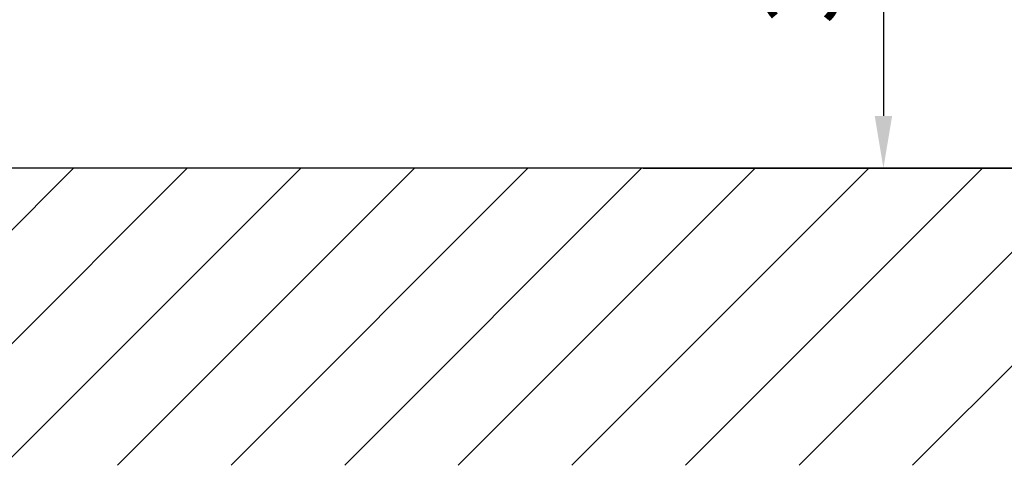
# Model space of a CAD drawing. Extents: x -1762 to 9200, y 0 to 5940.
# Drawn here: x 2853 to 3515, y 1745 to 2045 of the extents above; entities that cross this region are included whole.
import ezdxf

# ---------------------------------------------------------------- set-up
doc = ezdxf.new("R2010")
doc.units = 0
doc.header["$LTSCALE"] = 5
doc.layers.get('0').update_dxf_attribs({"linetype": 'CONTINUOUS'})
doc.layers.get('DEFPOINTS').update_dxf_attribs({"linetype": 'CONTINUOUS'})
doc.layers.add('8', color=1, linetype='CONTINUOUS')
doc.styles.add('ISO', font='GENISO.SHX')
doc.dimstyles.new('GEN-ISO', dxfattribs={"dimtxt": 50, "dimasz": 50, "dimexe": 40, "dimexo": 1, "dimgap": 30, "dimtad": 0, "dimtih": 1, "dimtoh": 1, "dimdec": 1, "dimtxsty": 'ISO', "dimcen": 2, "dimclrd": 256, "dimclre": 256, "dimclrt": 2, "dimazin": 3, "dimtp": 0.1, "dimtm": 0.1, "dimtfac": 0.05, "dimtdec": 1, "dimtix": 1, "dimtmove": 0, "dimatfit": 3, "dimtolj": 1})

# ---------------------------------------------------------------- blocks, each defined once
blk = doc.blocks.new('*D27')
at = {"color": 3}
for p, q in [((3261.62, 2251.92), (3459.09, 2251.92)), ((3434.09, 2216.92), (3434.09, 1979.92)), ((3272.51, 1944.92), (3459.09, 1944.92))]:
    blk.add_line(p, q, dxfattribs=at)
for points in [[(3428.26, 2216.92), (3439.93, 2216.92), (3434.09, 2251.92)], [(3428.26, 1979.92), (3439.93, 1979.92), (3434.09, 1944.92)]]:
    blk.add_solid(points, dxfattribs=at)
at = {"layer": 'DEFPOINTS', "color": 0}
for p in [(3260.62, 2251.92), (3271.51, 1944.92), (3434.09, 1944.92)]:
    blk.add_point(p, dxfattribs=at)
at = {"color": 2, "insert": (3379.08, 2098.42), "char_height": 50, "attachment_point": 5, "rotation": 90, "style": 'ISO'}
blk.add_mtext('\\A1;307', dxfattribs=at)
blk = doc.blocks.new('*D28')
at = {"color": 3}
for p, q in [((3607.04, 2086.92), (3607.04, 2121.92)), ((3253.45, 2051.92), (3632.04, 2051.92)), ((3607.04, 1944.92), (3607.04, 2051.92)), ((3273.51, 1944.92), (3632.04, 1944.92)), ((3607.04, 1909.92), (3607.04, 1874.92))]:
    blk.add_line(p, q, dxfattribs=at)
for points in [[(3601.2, 2086.92), (3612.87, 2086.92), (3607.04, 2051.92)], [(3601.2, 1909.92), (3612.87, 1909.92), (3607.04, 1944.92)]]:
    blk.add_solid(points, dxfattribs=at)
at = {"layer": 'DEFPOINTS', "color": 0}
for p in [(3252.45, 2051.92), (3607.04, 2051.92), (3272.51, 1944.92)]:
    blk.add_point(p, dxfattribs=at)
at = {"color": 2, "insert": (3552.03, 1998.42), "char_height": 50, "attachment_point": 5, "rotation": 90, "style": 'ISO'}
blk.add_mtext('\\A1;107', dxfattribs=at)

msp = doc.modelspace()

# ---------------------------------------------------------------- linework, layer by layer
msp.add_line((3686.43, 1944.92), (2281.33, 1944.92))
at = {"layer": '8'}
for p, q in [((2690.09, 1745.34), (2889.67, 1944.92)), ((2766.46, 1745.34), (2966.04, 1944.92)), ((2842.82, 1745.34), (3042.41, 1944.92)), ((2919.19, 1745.34), (3118.78, 1944.92)), ((2995.56, 1745.34), (3195.14, 1944.92)), ((3071.93, 1745.34), (3271.51, 1944.92)), ((3148.29, 1745.34), (3347.88, 1944.92)), ((3224.66, 1745.34), (3424.25, 1944.92)), ((3301.03, 1745.34), (3500.61, 1944.92)), ((3377.4, 1745.34), (3576.98, 1944.92)), ((3453.76, 1745.34), (3585.54, 1877.11))]:
    msp.add_line(p, q, dxfattribs=at)

# ---------------------------------------------------------------- dimensions: what is measured, and where the dimension line sits
for base, p1, p2, picture, middle in [((3434.09, 1944.92), (3260.62, 2251.92), (3271.51, 1944.92), '*D27', (3379.08, 2098.42)), ((3607.04, 2051.92), (3272.51, 1944.92), (3252.45, 2051.92), '*D28', (3552.03, 1998.42))]:
    dim = msp.add_linear_dim(base=base, p1=p1, p2=p2, angle=90, dimstyle='GEN-ISO', override={"dimasz": 35, "dimexe": 25, "dimtad": 1, "dimtih": 0, "dimtoh": 0, "dimclrd": 3, "dimclre": 3, "dimadec": 2, "dimazin": 2, "dimlwd": 25, "dimlwe": 25})
    dim.commit()
    dim.dimension.update_dxf_attribs({"geometry": picture, "text_midpoint": middle})

doc.saveas('drawing.dxf')
